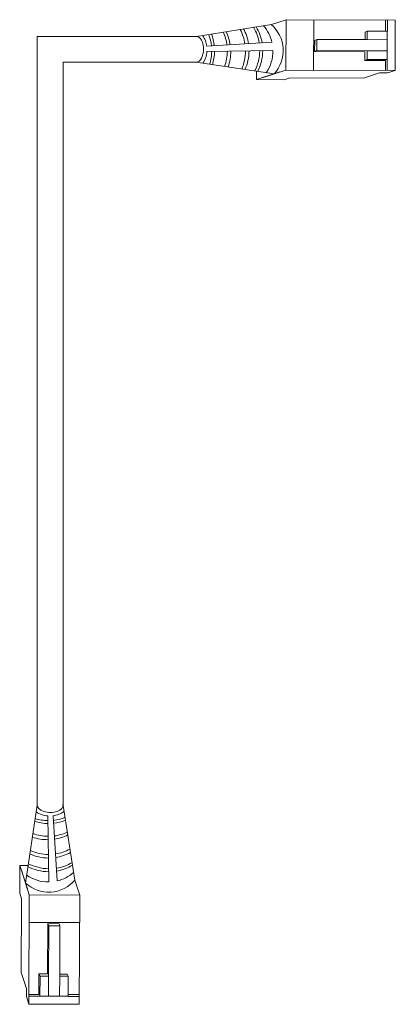
# Model space of a CAD drawing. Units: inches. Extents: x 363 to 467, y 122 to 162.
# Drawn here: x 379 to 381, y 151 to 157 of the extents above; entities that cross this region are included whole.
import ezdxf

# ---------------------------------------------------------------- set-up
doc = ezdxf.new("R2010")
doc.units = ezdxf.units.IN
doc.header["$MEASUREMENT"] = 0
doc.layers.add('1', color=7, linetype='Continuous')

msp = doc.modelspace()

# ---------------------------------------------------------------- linework, layer by layer
at = {"color": 0, "linetype": 'Continuous', "lineweight": 5}
for p, q in [((380.4556, 157.4254), (380.548, 157.4553)), ((380.5468, 157.1392), (380.548, 157.4553)), ((381.2341, 157.4525), (380.548, 157.4553)), ((380.7201, 157.1385), (380.7214, 157.4546)), ((381.173, 157.4528), (381.1727, 157.3835)), ((381.1857, 157.3835), (381.186, 157.4527)), ((381.2341, 157.4525), (381.2328, 157.1364)), ((381.0574, 157.384), (381.0445, 157.3775)), ((381.0574, 157.384), (381.0572, 157.3302)), ((381.1857, 157.3835), (381.0574, 157.384)), ((381.1827, 157.1366), (381.1837, 157.3835)), ((380.7279, 157.3256), (380.7274, 157.2556)), ((380.7415, 157.3315), (380.7279, 157.3256)), ((380.7415, 157.3315), (380.7412, 157.2615)), ((381.0572, 157.3302), (380.7415, 157.3315)), ((381.0572, 157.3302), (381.1835, 157.3297)), ((380.7412, 157.2615), (380.7276, 157.2556)), ((380.7276, 157.2556), (381.0439, 157.2536)), ((380.7412, 157.2615), (381.0569, 157.2602)), ((381.0569, 157.2602), (381.1832, 157.2597)), ((381.0567, 157.2064), (381.0437, 157.1998)), ((381.172, 157.1993), (381.0437, 157.1998)), ((381.185, 157.2058), (381.0567, 157.2064)), ((381.172, 157.1993), (381.1717, 157.1366)), ((380.3621, 157.1318), (380.3619, 157.0793)), ((380.3619, 157.0793), (380.5098, 157.1272)), ((380.3989, 157.0913), (380.5468, 157.1392)), ((381.2328, 157.1364), (380.5468, 157.1392)), ((381.0349, 157.0887), (381.1357, 157.1214)), ((381.1858, 157.1212), (381.1357, 157.1214)), ((381.1858, 157.1212), (381.2328, 157.1364)), ((380.5353, 157.0786), (380.3619, 157.0793)), ((380.5353, 157.0786), (380.5722, 157.0906)), ((381.0349, 157.0887), (380.5722, 157.0906)), ((378.8752, 151.9719), (378.8759, 152.1452)), ((378.8759, 152.1452), (378.9238, 151.9974)), ((378.9284, 152.145), (378.8759, 152.1452)), ((378.8879, 152.1083), (378.9357, 151.9604)), ((379.222, 152.0515), (379.2519, 151.9591)), ((378.8752, 151.9719), (378.8872, 151.9349)), ((378.9329, 151.2744), (378.9357, 151.9604)), ((378.9357, 151.9604), (379.2519, 151.9591)), ((378.8853, 151.4723), (378.8872, 151.9349)), ((379.2491, 151.2731), (379.2519, 151.9591)), ((378.935, 151.7871), (379.2512, 151.7858)), ((379.0521, 151.7796), (379.0502, 151.4633)), ((379.1221, 151.7793), (379.0521, 151.7797)), ((379.058, 151.766), (379.0521, 151.7796)), ((379.128, 151.7657), (379.1221, 151.7793)), ((379.058, 151.766), (379.0567, 151.4503)), ((379.128, 151.7657), (379.058, 151.766)), ((379.1267, 151.45), (379.128, 151.7657)), ((378.8853, 151.4723), (378.9179, 151.3714)), ((378.9958, 151.3352), (378.9964, 151.4635)), ((379.0029, 151.4505), (378.9964, 151.4635)), ((379.0024, 151.3222), (379.0029, 151.4505)), ((379.0567, 151.4503), (379.0562, 151.3239)), ((379.1267, 151.45), (379.1262, 151.3236)), ((379.1806, 151.4498), (379.1267, 151.45)), ((379.1806, 151.4498), (379.1741, 151.4626)), ((379.1801, 151.3215), (379.1806, 151.4498)), ((378.9177, 151.3213), (378.9179, 151.3714)), ((378.9177, 151.3213), (378.9329, 151.2744)), ((378.9331, 151.3244), (379.1801, 151.3234)), ((378.9958, 151.3352), (378.9332, 151.3354)), ((379.2494, 151.3342), (379.1801, 151.3344)), ((379.1801, 151.3215), (379.2493, 151.3212)), ((379.2491, 151.2731), (378.9329, 151.2744)), ((379.2491, 151.2731), (378.9329, 151.2744))]:
    msp.add_line(p, q, dxfattribs=at)
at = {"color": 0, "linetype": 'ByBlock', "lineweight": 5}
for p, q in [((381.0445, 157.3775), (381.0443, 157.3301)), ((381.0436, 157.2536), (381.0434, 157.1998)), ((381.0569, 157.2602), (381.0567, 157.2064)), ((379.0502, 151.4635), (378.9964, 151.4637)), ((379.0567, 151.4503), (379.0029, 151.4505)), ((379.1741, 151.4626), (379.1267, 151.4628))]:
    msp.add_line(p, q, dxfattribs=at)
at = {"color": 1, "linetype": 'Continuous', "lineweight": 5}
for p, q in [((381.183, 157.1936), (381.1827, 157.1366)), ((378.9902, 151.3242), (378.9331, 151.3244))]:
    msp.add_line(p, q, dxfattribs=at)
at = {"color": 0, "linetype": 'Continuous', "lineweight": 5}
for centre, major_axis, start_param, end_param in [((379.9846, 157.2696), (-0.0011, -0.0811), 0.030095, 3.141608), ((379.0662, 152.5226), (-0.0811, 0.0011), -0.040414, 3.264037)]:
    msp.add_ellipse(centre, major_axis=major_axis, ratio=0.555195, start_param=start_param, end_param=end_param, dxfattribs=at)
at = {"layer": '1', "color": 0, "lineweight": 5}
for p, q in [((379.9857, 157.3507), (380.4556, 157.4254)), ((380.4597, 157.3133), (380.0501, 157.2885)), ((380.0511, 157.2559), (380.4659, 157.2611)), ((379.9834, 157.1885), (380.4728, 157.1152)), ((378.9851, 152.5237), (378.9118, 152.0343)), ((379.1473, 152.5215), (379.222, 152.0515)), ((379.0524, 152.4561), (379.0577, 152.0413)), ((379.1099, 152.0475), (379.0851, 152.457))]:
    msp.add_line(p, q, dxfattribs=at)
at = {"layer": '1', "color": 0, "lineweight": 20}
for p, q in [((378.9851, 152.5237), (378.9851, 157.3507)), ((379.9857, 157.3507), (378.9851, 157.3507)), ((379.1473, 152.5215), (379.1473, 157.1885)), ((379.9834, 157.1885), (379.1473, 157.1885))]:
    msp.add_line(p, q, dxfattribs=at)
at = {"layer": '1', "color": 0, "lineweight": 5}
for centre, radius, start, end in [((380.0979, 157.2646), 0.285, 8.86529, 30.1591), ((380.1165, 157.2621), 0.285, 9.58065, 31.3095), ((380.2241, 157.2589), 0.2417, 13.01141, 41.01729), ((380.3163, 157.2611), 0.214, 317.01467, 49.88404), ((379.8963, 157.2679), 0.1552, 7.62206, 34.57294), ((379.7959, 157.2598), 0.285, 6.13738, 21.19369), ((379.814, 157.2604), 0.285, 6.23678, 21.65553), ((379.8943, 157.2588), 0.285, 7.53195, 24.58991), ((379.9154, 157.254), 0.285, 8.76129, 26.28282), ((380.0083, 157.26), 0.285, 8.68164, 28.1065), ((380.0306, 157.2612), 0.285, 8.71144, 28.59874), ((379.8963, 157.2679), 0.1552, 326.70308, 355.55448), ((379.7959, 157.2598), 0.285, 342.86403, 359.28814), ((379.814, 157.2604), 0.285, 342.19722, 359.21292), ((379.8943, 157.2588), 0.285, 340.08232, 359.73268), ((379.9154, 157.254), 0.285, 340.41948, 0.75634), ((380.0083, 157.26), 0.285, 336.34788, 359.78026), ((380.0306, 157.2612), 0.285, 335.40895, 359.59454), ((380.0979, 157.2646), 0.285, 332.28522, 359.0987), ((380.1165, 157.2621), 0.285, 332.28522, 359.63138), ((380.2241, 157.2589), 0.2417, 325.52368, 0.52371), ((379.0645, 152.6109), 0.1552, 236.70308, 265.55448), ((379.0645, 152.6109), 0.1552, 277.62206, 304.57294), ((379.057, 152.6932), 0.285, 252.19722, 269.21292), ((379.0564, 152.7112), 0.285, 252.86403, 269.28814), ((379.0564, 152.7112), 0.285, 276.13738, 291.19369), ((379.057, 152.6932), 0.285, 276.23678, 291.65553), ((379.0554, 152.6128), 0.285, 250.08232, 269.73268), ((379.0554, 152.6128), 0.285, 277.53195, 294.58991), ((379.0506, 152.5917), 0.285, 278.76129, 296.28282), ((379.0506, 152.5917), 0.285, 250.41948, 270.75634), ((379.0578, 152.4765), 0.285, 245.40895, 269.59454), ((379.0566, 152.4989), 0.285, 246.34788, 269.78026), ((379.0566, 152.4989), 0.285, 278.68164, 298.1065), ((379.0578, 152.4765), 0.285, 278.71144, 298.59874), ((379.0611, 152.4093), 0.285, 242.28522, 269.0987), ((379.0611, 152.4093), 0.285, 278.86529, 300.1591), ((379.0587, 152.3906), 0.285, 279.58065, 301.3095), ((379.0587, 152.3906), 0.285, 242.28522, 269.63138), ((379.0555, 152.283), 0.2417, 283.01141, 311.01729), ((379.0577, 152.1909), 0.214, 227.01467, 319.88404), ((379.0555, 152.283), 0.2417, 235.52368, 270.52371)]:
    msp.add_arc(centre, radius, start, end, dxfattribs=at)

doc.saveas('drawing.dxf')
